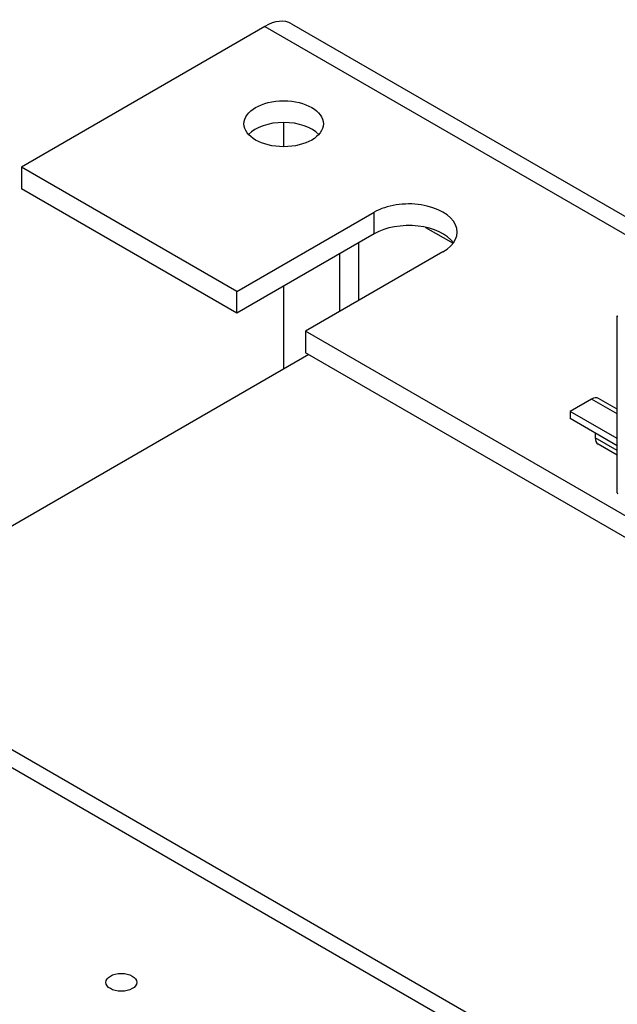
# Model space of a CAD drawing. Units: millimetres. Extents: x 0 to 3564, y 0 to 2520.
# Drawn here: x 2826 to 2928, y 2120 to 2287 of the extents above; entities that cross this region are included whole.
import ezdxf

# ---------------------------------------------------------------- set-up
doc = ezdxf.new("R2010")
doc.units = ezdxf.units.MM
doc.header["$LTSCALE"] = 12
doc.layers.add('Aristas tangentes visibles(ISO)', color=7, linetype='Continuous', lineweight=25)
doc.layers.add('Visible Edges(ISO)', color=7, linetype='Continuous', lineweight=25)

msp = doc.modelspace()

# ---------------------------------------------------------------- linework, layer by layer
at = {"layer": 'Aristas tangentes visibles(ISO)'}
for p, q in [((2867.923, 2285.609), (2931.632, 2248.827)), ((2886.485, 2250.398), (2886.485, 2254.072)), ((2927.761, 2219.81), (2923.372, 2222.344)), ((2927.761, 2213.625), (2924.009, 2215.791)), ((2737.462, 2210.288), (3037.336, 2037.155))]:
    msp.add_line(p, q, dxfattribs=at)
for centre in [(2927.986, 2236.482), (2927.986, 2206.43)]:
    msp.add_ellipse(centre, major_axis=(-0.225, 0), ratio=0.5773502, start_param=0, end_param=0.7853982, dxfattribs=at)
at = {"layer": 'Visible Edges(ISO)'}
for p, q in [((2867.923, 2285.609), (2826.557, 2261.727)), ((2872.423, 2286.055), (2933.651, 2250.705)), ((2871.105, 2265.178), (2871.105, 2269.298)), ((2863.15, 2240.6), (2826.557, 2261.727)), ((2826.557, 2261.727), (2826.557, 2258.053)), ((2863.15, 2236.926), (2826.557, 2258.053)), ((2863.15, 2240.6), (2886.485, 2254.072)), ((2895.191, 2251.495), (2899.874, 2248.791)), ((2886.485, 2250.398), (2863.15, 2236.926)), ((2883.833, 2248.867), (2883.833, 2239.069)), ((2898.152, 2247.336), (2874.817, 2233.864)), ((2880.651, 2237.232), (2880.651, 2247.03)), ((2871.105, 2227.434), (2871.105, 2241.519)), ((2863.15, 2236.926), (2863.15, 2240.6)), ((2927.761, 2206.43), (2927.761, 2236.482)), ((2874.817, 2233.864), (2874.817, 2230.19)), ((3117.709, 2093.631), (2874.817, 2233.864)), ((2875.348, 2229.883), (2792.07, 2181.803)), ((3117.709, 2089.956), (2874.817, 2230.19)), ((2923.372, 2222.344), (2919.766, 2220.261)), ((2927.761, 2220.621), (2924.572, 2222.462)), ((2927.761, 2215.645), (2919.766, 2220.261)), ((2919.766, 2220.261), (2919.766, 2219.037)), ((2927.761, 2214.421), (2919.766, 2219.037)), ((2924.009, 2216.587), (2924.009, 2215.791)), ((2927.761, 2212.813), (2924.506, 2214.692)), ((2741.962, 2210.733), (3036.278, 2040.81))]:
    msp.add_line(p, q, dxfattribs=at)
msp.add_arc((2927.986, 2206.43), 0.225, 180, 240, dxfattribs=at)
for centre, major_axis, start_param, end_param in [((2867.923, 2278.261), (4.5, 7.794), 0, 0.7853982), ((2871.105, 2265.401), (-6.75, 0), 3.6324753, 5.7923026), ((2892.318, 2250.704), (8.25, 0), 5.4977871, 8.6393798), ((2892.318, 2247.03), (-8.25, 0), 3.5375532, 5.4977871), ((2923.372, 2220.384), (1.2, 2.078), 0, 0.7853981), ((2925.706, 2216.771), (-1.2, -2.078), 5.4977867, 6.2831853)]:
    msp.add_ellipse(centre, major_axis=major_axis, ratio=0.5773503, start_param=start_param, end_param=end_param, dxfattribs=at)
for centre, major_axis in [((2871.105, 2269.075), (6.75, 0)), ((2843.528, 2123.331), (-2.625, 0))]:
    msp.add_ellipse(centre, major_axis=major_axis, ratio=0.5773503, dxfattribs=at)

doc.saveas('drawing.dxf')
